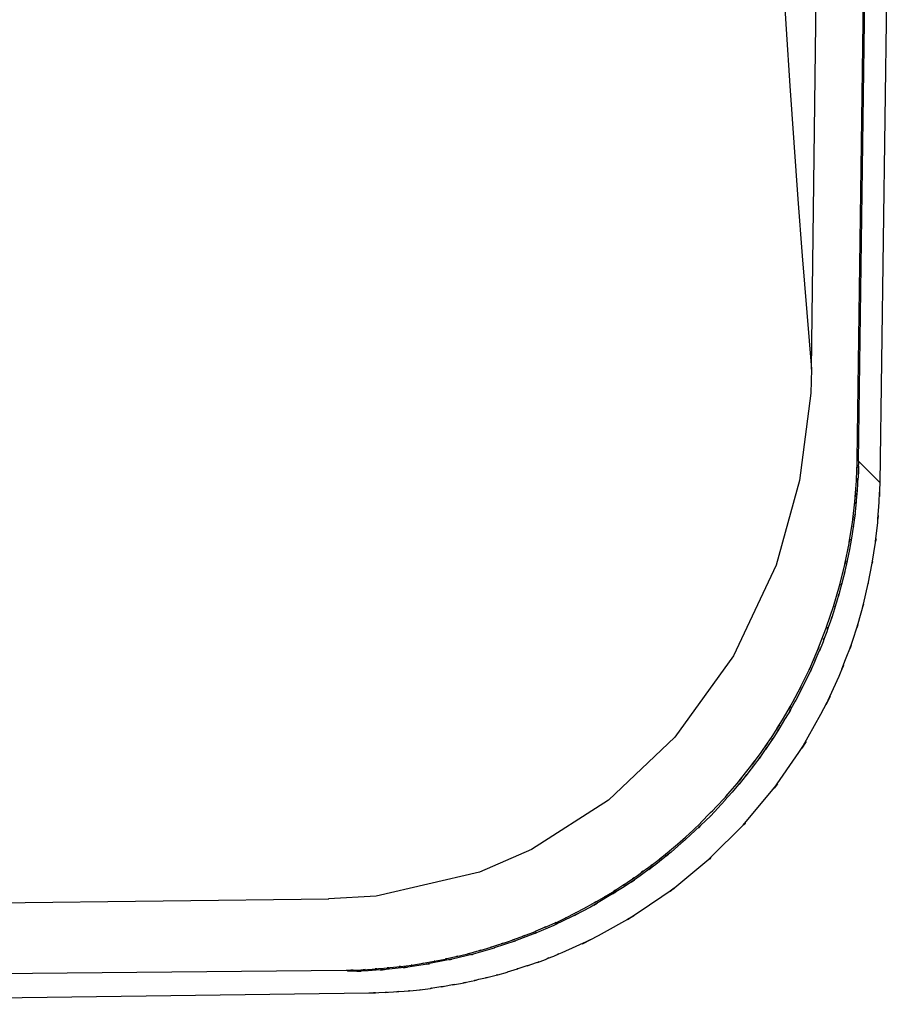
# Model space of a CAD drawing. Extents: x -377 to 651, y -697 to 93.
# Drawn here: x 197 to 231, y -312 to -274 of the extents above; entities that cross this region are included whole.
import ezdxf

# ---------------------------------------------------------------- set-up
doc = ezdxf.new("R2010")
doc.units = 0
doc.layers.add('2', color=7, linetype='CONTINUOUS')

msp = doc.modelspace()

# ---------------------------------------------------------------- linework, layer by layer
at = {"layer": '2', "color": 7, "linetype": 'CONTINUOUS'}
for p, q in [((227.756, -287.621), (228.044, -265.429)), ((229.522, -291.119), (229.831, -268.312)), ((229.576, -291.168), (229.888, -268.348)), ((230.404, -292.006), (230.724, -268.939)), ((226.652, -272.323), (226.788, -274.512)), ((226.788, -274.512), (226.931, -276.7)), ((226.931, -276.7), (227.081, -278.886)), ((227.081, -278.886), (227.239, -281.072)), ((227.239, -281.072), (227.404, -283.256)), ((227.404, -283.256), (227.576, -285.439)), ((227.576, -285.439), (227.756, -287.621)), ((227.756, -287.621), (227.731, -288.547)), ((227.731, -288.547), (227.3, -291.917)), ((229.506, -291.655), (229.522, -291.119)), ((229.576, -291.168), (229.566, -291.443)), ((229.576, -291.168), (230.027, -291.626)), ((229.496, -291.927), (229.512, -291.492)), ((229.512, -291.492), (229.506, -291.655)), ((229.566, -291.443), (229.572, -291.357)), ((229.572, -291.357), (229.568, -291.579)), ((227.3, -291.917), (226.394, -295.174)), ((229.449, -292.549), (229.496, -291.927)), ((229.55, -291.823), (229.536, -291.995)), ((229.568, -291.579), (229.548, -291.905)), ((229.548, -291.905), (229.55, -291.823)), ((230.027, -291.626), (230.404, -292.006)), ((229.524, -292.288), (229.505, -292.417)), ((229.536, -291.995), (229.518, -292.359)), ((229.518, -292.359), (229.524, -292.288)), ((230.386, -292.534), (230.404, -292.006)), ((229.433, -292.739), (229.462, -292.398)), ((229.462, -292.398), (229.449, -292.549)), ((229.505, -292.417), (229.473, -292.813)), ((230.369, -292.754), (230.39, -292.37)), ((230.39, -292.37), (230.386, -292.534)), ((229.354, -293.426), (229.433, -292.739)), ((229.475, -292.849), (229.432, -293.261)), ((229.473, -292.813), (229.482, -292.756)), ((229.482, -292.756), (229.475, -292.849)), ((230.325, -293.409), (230.369, -292.754)), ((229.336, -293.537), (229.372, -293.285)), ((229.372, -293.285), (229.354, -293.426)), ((229.432, -293.278), (229.374, -293.707)), ((229.432, -293.261), (229.439, -293.216)), ((229.439, -293.216), (229.432, -293.278)), ((230.314, -293.534), (230.337, -293.269)), ((230.337, -293.269), (230.325, -293.409)), ((229.219, -294.291), (229.336, -293.537)), ((229.37, -293.71), (229.301, -294.144)), ((229.376, -293.68), (229.37, -293.71)), ((229.374, -293.707), (229.376, -293.68)), ((230.234, -294.271), (230.314, -293.534)), ((229.208, -294.351), (229.24, -294.175)), ((229.24, -294.175), (229.219, -294.291)), ((229.304, -294.139), (229.227, -294.573)), ((229.301, -294.144), (229.303, -294.137)), ((229.303, -294.137), (229.304, -294.139)), ((230.223, -294.307), (230.249, -294.159)), ((230.249, -294.159), (230.234, -294.271)), ((229.05, -295.136), (229.208, -294.351)), ((229.229, -294.572), (229.143, -294.996)), ((229.225, -294.593), (229.229, -294.572)), ((229.227, -294.573), (229.225, -294.593)), ((230.103, -295.101), (230.223, -294.307)), ((226.394, -295.174), (224.748, -298.677)), ((228.844, -295.974), (229.042, -295.167)), ((229.042, -295.167), (229.069, -295.051)), ((229.136, -295.008), (229.048, -295.414)), ((229.069, -295.051), (229.05, -295.136)), ((229.143, -294.996), (229.13, -295.046)), ((229.13, -295.046), (229.136, -295.008)), ((229.942, -295.906), (230.1, -295.099)), ((230.1, -295.099), (230.116, -295.044)), ((230.116, -295.044), (230.103, -295.101)), ((229.044, -295.439), (228.95, -295.825)), ((229.048, -295.414), (229.032, -295.492)), ((229.032, -295.492), (229.044, -295.439)), ((228.606, -296.777), (228.843, -295.974)), ((228.936, -295.87), (228.841, -296.215)), ((228.843, -295.974), (228.859, -295.924)), ((228.859, -295.924), (228.844, -295.974)), ((228.95, -295.825), (228.92, -295.941)), ((228.92, -295.941), (228.936, -295.87)), ((229.763, -296.686), (229.952, -295.889)), ((229.949, -295.906), (229.942, -295.906)), ((229.952, -295.889), (229.949, -295.906)), ((228.821, -296.299), (228.729, -296.612)), ((228.841, -296.215), (228.799, -296.373)), ((228.799, -296.373), (228.821, -296.299)), ((228.345, -297.563), (228.608, -296.769)), ((228.611, -296.768), (228.606, -296.777)), ((228.691, -296.73), (228.607, -296.989)), ((228.608, -296.769), (228.611, -296.768)), ((228.729, -296.612), (228.665, -296.806)), ((228.665, -296.806), (228.691, -296.73)), ((229.56, -297.432), (229.766, -296.693)), ((229.746, -296.766), (229.763, -296.686)), ((229.766, -296.693), (229.746, -296.766)), ((228.557, -297.158), (228.486, -297.372)), ((228.607, -296.989), (228.529, -297.233)), ((228.529, -297.233), (228.557, -297.158)), ((228.048, -298.328), (228.342, -297.565)), ((228.334, -297.606), (228.345, -297.563)), ((228.342, -297.565), (228.334, -297.606)), ((228.407, -297.574), (228.348, -297.746)), ((228.486, -297.372), (228.383, -297.65)), ((228.383, -297.65), (228.407, -297.574)), ((229.334, -298.145), (229.543, -297.483)), ((229.509, -297.596), (229.56, -297.432)), ((229.543, -297.483), (229.509, -297.596)), ((228.256, -298.001), (228.21, -298.132)), ((228.348, -297.746), (228.229, -298.067)), ((228.229, -298.067), (228.256, -298.001)), ((227.729, -299.072), (228.041, -298.348)), ((228.014, -298.42), (228.048, -298.328)), ((228.041, -298.348), (228.014, -298.42)), ((228.21, -298.132), (228.069, -298.478)), ((229.078, -298.821), (229.286, -298.274)), ((229.244, -298.41), (229.334, -298.145)), ((229.286, -298.274), (229.244, -298.41)), ((224.748, -298.677), (222.489, -301.815)), ((228.049, -298.507), (227.895, -298.874)), ((228.09, -298.417), (228.049, -298.507)), ((228.069, -298.478), (228.09, -298.417)), ((227.391, -299.784), (227.717, -299.118)), ((227.67, -299.217), (227.729, -299.072)), ((227.717, -299.118), (227.67, -299.217)), ((227.89, -298.886), (227.721, -299.262)), ((227.916, -298.83), (227.89, -298.886)), ((227.895, -298.874), (227.916, -298.83)), ((228.828, -299.464), (228.996, -299.052)), ((228.937, -299.194), (229.078, -298.821)), ((228.996, -299.052), (228.937, -299.194)), ((227.715, -299.278), (227.533, -299.656)), ((227.733, -299.241), (227.715, -299.278)), ((227.721, -299.262), (227.733, -299.241)), ((228.33, -300.547), (228.828, -299.464)), ((227.027, -300.478), (227.348, -299.877)), ((227.289, -299.993), (227.391, -299.784)), ((227.348, -299.877), (227.289, -299.993)), ((227.534, -299.643), (227.345, -300.018)), ((227.533, -299.656), (227.539, -299.643)), ((227.539, -299.643), (227.534, -299.643)), ((227.347, -300.018), (227.152, -300.386)), ((227.345, -300.018), (227.342, -300.033)), ((227.342, -300.033), (227.347, -300.018)), ((228.124, -300.923), (228.48, -300.238)), ((228.48, -300.238), (228.33, -300.547)), ((226.642, -301.147), (226.948, -300.619)), ((226.878, -300.744), (227.027, -300.478)), ((226.948, -300.619), (226.878, -300.744)), ((227.148, -300.397), (226.951, -300.749)), ((227.152, -300.386), (227.134, -300.428)), ((227.134, -300.428), (227.148, -300.397)), ((226.945, -300.768), (226.751, -301.097)), ((226.951, -300.749), (226.92, -300.815)), ((226.92, -300.815), (226.945, -300.768)), ((227.394, -302.231), (228.124, -300.923)), ((226.24, -301.785), (226.522, -301.343)), ((226.442, -301.471), (226.642, -301.147)), ((226.522, -301.343), (226.442, -301.471)), ((226.725, -301.134), (226.539, -301.438)), ((226.751, -301.097), (226.695, -301.186)), ((226.695, -301.186), (226.725, -301.134)), ((222.489, -301.815), (219.937, -304.242)), ((225.977, -302.173), (226.24, -301.785)), ((226.331, -301.771), (226.231, -301.927)), ((226.506, -301.504), (226.331, -301.771)), ((226.539, -301.438), (226.466, -301.562)), ((226.466, -301.562), (226.506, -301.504)), ((225.818, -302.406), (226.063, -302.049)), ((226.063, -302.049), (225.977, -302.173)), ((226.115, -302.1), (225.986, -302.282)), ((226.273, -301.865), (226.115, -302.1)), ((226.231, -301.927), (226.273, -301.865)), ((227.273, -302.405), (227.553, -301.983)), ((227.553, -301.983), (227.394, -302.231)), ((225.487, -302.851), (225.818, -302.406)), ((225.788, -302.568), (225.678, -302.714)), ((225.895, -302.403), (225.741, -302.63)), ((225.741, -302.63), (225.788, -302.568)), ((226.03, -302.214), (225.895, -302.403)), ((225.986, -302.282), (226.03, -302.214)), ((226.319, -303.785), (227.273, -302.405)), ((225.37, -302.993), (225.577, -302.727)), ((225.528, -302.912), (225.438, -303.028)), ((225.678, -302.714), (225.487, -302.968)), ((225.577, -302.727), (225.487, -302.851)), ((225.487, -302.968), (225.528, -302.912)), ((225.207, -303.332), (224.966, -303.622)), ((224.972, -303.491), (225.37, -302.993)), ((225.269, -303.255), (225.207, -303.332)), ((225.438, -303.028), (225.226, -303.305)), ((225.226, -303.305), (225.269, -303.255)), ((224.447, -304.119), (224.894, -303.593)), ((224.95, -303.637), (224.695, -303.938)), ((224.894, -303.593), (225.06, -303.39)), ((224.996, -303.585), (224.95, -303.637)), ((224.966, -303.622), (224.996, -303.585)), ((225.06, -303.39), (224.972, -303.491)), ((226.276, -303.832), (226.455, -303.616)), ((226.455, -303.616), (226.319, -303.785)), ((224.395, -304.176), (224.523, -304.034)), ((224.69, -303.941), (224.424, -304.244)), ((224.523, -304.034), (224.447, -304.119)), ((224.718, -303.915), (224.69, -303.941)), ((224.695, -303.938), (224.718, -303.915)), ((225.129, -305.204), (226.276, -303.832)), ((219.937, -304.242), (216.963, -306.144)), ((223.895, -304.706), (224.395, -304.176)), ((224.42, -304.248), (224.144, -304.55)), ((224.433, -304.237), (224.42, -304.248)), ((224.424, -304.244), (224.433, -304.237)), ((223.485, -305.114), (223.868, -304.722)), ((223.874, -304.84), (223.485, -305.223)), ((223.875, -304.84), (223.853, -304.864)), ((223.853, -304.864), (223.874, -304.84)), ((223.868, -304.722), (223.955, -304.636)), ((224.152, -304.546), (223.875, -304.84)), ((223.955, -304.636), (223.895, -304.706)), ((224.143, -304.554), (224.152, -304.546)), ((224.144, -304.55), (224.143, -304.554)), ((223.198, -305.397), (223.489, -305.118)), ((223.485, -305.223), (223.398, -305.309)), ((223.509, -305.096), (223.485, -305.114)), ((223.489, -305.118), (223.509, -305.096)), ((223.846, -306.475), (225.146, -305.181)), ((225.21, -305.129), (225.129, -305.204)), ((225.146, -305.181), (225.21, -305.129)), ((222.901, -305.674), (223.199, -305.401)), ((223.46, -305.246), (222.919, -305.742)), ((223.203, -305.393), (223.198, -305.397)), ((223.199, -305.401), (223.203, -305.393)), ((223.398, -305.309), (223.46, -305.246)), ((222.289, -306.192), (222.589, -305.939)), ((222.869, -305.787), (222.345, -306.24)), ((222.589, -305.939), (222.568, -305.968)), ((222.568, -305.968), (222.599, -305.941)), ((222.599, -305.941), (222.898, -305.67)), ((222.919, -305.742), (222.782, -305.865)), ((222.782, -305.865), (222.869, -305.787)), ((222.898, -305.67), (222.889, -305.68)), ((222.889, -305.68), (222.901, -305.674)), ((216.963, -306.144), (214.951, -307.021)), ((222.251, -306.324), (221.754, -306.721)), ((221.986, -306.441), (222.278, -306.208)), ((222.345, -306.24), (222.147, -306.407)), ((222.147, -306.407), (222.251, -306.324)), ((222.238, -306.243), (222.289, -306.192)), ((222.278, -306.208), (222.238, -306.243)), ((221.362, -306.912), (221.617, -306.732)), ((221.754, -306.721), (221.481, -306.916)), ((221.559, -306.776), (221.674, -306.688)), ((221.617, -306.732), (221.559, -306.776)), ((221.674, -306.688), (221.955, -306.475)), ((221.906, -306.508), (221.986, -306.441)), ((221.955, -306.475), (221.906, -306.508)), ((222.484, -307.609), (223.873, -306.454)), ((223.873, -306.454), (223.823, -306.51)), ((223.823, -306.51), (223.846, -306.475)), ((214.951, -307.021), (210.967, -307.947)), ((221.044, -307.142), (221.273, -306.977)), ((221.599, -306.827), (221.152, -307.157)), ((221.211, -307.023), (221.362, -306.912)), ((221.273, -306.977), (221.211, -307.023)), ((221.481, -306.916), (221.599, -306.827)), ((220.41, -307.576), (220.566, -307.473)), ((220.505, -307.513), (220.737, -307.353)), ((220.566, -307.473), (220.505, -307.513)), ((220.93, -307.318), (220.537, -307.579)), ((220.737, -307.353), (220.924, -307.23)), ((221.152, -307.157), (220.805, -307.405)), ((220.805, -307.405), (220.93, -307.318)), ((220.858, -307.278), (221.044, -307.142)), ((220.924, -307.23), (220.858, -307.278)), ((219.778, -307.97), (220.084, -307.785)), ((220.219, -307.772), (219.891, -307.969)), ((220.084, -307.785), (220.203, -307.712)), ((220.537, -307.579), (220.091, -307.857)), ((220.091, -307.857), (220.219, -307.772)), ((220.139, -307.749), (220.41, -307.576)), ((220.203, -307.712), (220.139, -307.749)), ((221.042, -308.599), (222.46, -307.633)), ((222.311, -307.755), (222.484, -307.609)), ((222.46, -307.633), (222.311, -307.755)), ((144.673, -308.844), (209.14, -308.045)), ((210.967, -307.947), (209.132, -308.045)), ((219.032, -308.393), (219.386, -308.193)), ((219.5, -308.217), (219.233, -308.361)), ((219.891, -307.969), (219.37, -308.284)), ((219.37, -308.284), (219.5, -308.217)), ((219.386, -308.193), (219.449, -308.159)), ((219.407, -308.185), (219.743, -307.995)), ((219.449, -308.159), (219.407, -308.185)), ((219.743, -307.995), (219.833, -307.938)), ((219.833, -307.938), (219.778, -307.97)), ((218.284, -308.774), (218.663, -308.582)), ((218.739, -308.623), (218.534, -308.721)), ((219.233, -308.361), (218.625, -308.682)), ((218.625, -308.682), (218.739, -308.623)), ((218.661, -308.586), (219.028, -308.392)), ((218.675, -308.579), (218.661, -308.586)), ((218.663, -308.582), (218.675, -308.579)), ((219.028, -308.392), (219.063, -308.377)), ((219.063, -308.377), (219.032, -308.393)), ((220.67, -308.847), (221.042, -308.599)), ((217.528, -309.127), (217.905, -308.961)), ((217.967, -309.002), (217.818, -309.07)), ((218.534, -308.721), (217.868, -309.043)), ((217.868, -309.043), (217.967, -309.002)), ((217.905, -308.961), (217.877, -308.977)), ((217.877, -308.977), (217.906, -308.965)), ((217.906, -308.965), (218.283, -308.784)), ((218.274, -308.784), (218.284, -308.774)), ((218.283, -308.784), (218.274, -308.784)), ((219.551, -309.464), (220.908, -308.702)), ((220.908, -308.702), (220.67, -308.847)), ((217.072, -309.382), (216.306, -309.676)), ((216.763, -309.428), (217.111, -309.301)), ((217.054, -309.325), (217.145, -309.277)), ((217.111, -309.301), (217.054, -309.325)), ((217.168, -309.349), (217.072, -309.382)), ((217.818, -309.07), (217.097, -309.378)), ((217.097, -309.378), (217.168, -309.349)), ((217.145, -309.277), (217.507, -309.127)), ((217.507, -309.127), (217.465, -309.151)), ((217.465, -309.151), (217.528, -309.127)), ((216.313, -309.675), (215.519, -309.941)), ((215.627, -309.835), (215.865, -309.759)), ((215.787, -309.787), (215.999, -309.712)), ((215.865, -309.759), (215.787, -309.787)), ((215.999, -309.712), (216.288, -309.614)), ((216.216, -309.636), (216.388, -309.57)), ((216.288, -309.614), (216.216, -309.636)), ((216.306, -309.676), (216.35, -309.664)), ((216.35, -309.664), (216.313, -309.675)), ((216.388, -309.57), (216.703, -309.456)), ((216.633, -309.483), (216.763, -309.428)), ((216.703, -309.456), (216.633, -309.483)), ((218.15, -310.117), (219.231, -309.631)), ((218.928, -309.784), (219.551, -309.464)), ((219.231, -309.631), (218.928, -309.784)), ((214.452, -310.18), (214.572, -310.151)), ((214.507, -310.166), (214.853, -310.069)), ((214.572, -310.151), (214.507, -310.166)), ((215.524, -309.942), (214.717, -310.181)), ((214.853, -310.069), (215.008, -310.029)), ((214.933, -310.051), (215.243, -309.959)), ((215.008, -310.029), (214.933, -310.051)), ((215.243, -309.959), (215.441, -309.896)), ((215.364, -309.921), (215.627, -309.835)), ((215.441, -309.896), (215.364, -309.921)), ((215.519, -309.941), (215.516, -309.943)), ((215.516, -309.943), (215.524, -309.942)), ((217.951, -310.198), (218.15, -310.117)), ((212.35, -310.598), (212.781, -310.532)), ((212.776, -310.532), (212.778, -310.529)), ((212.781, -310.532), (212.776, -310.532)), ((212.778, -310.529), (213.21, -310.452)), ((213.097, -310.525), (212.917, -310.567)), ((213.884, -310.373), (213.097, -310.525)), ((213.204, -310.452), (213.628, -310.372)), ((213.229, -310.449), (213.204, -310.452)), ((213.21, -310.452), (213.229, -310.449)), ((213.628, -310.372), (213.681, -310.361)), ((213.64, -310.363), (214.045, -310.269)), ((213.681, -310.361), (213.64, -310.363)), ((213.907, -310.373), (213.798, -310.4)), ((213.798, -310.4), (213.884, -310.373)), ((214.71, -310.181), (213.907, -310.373)), ((214.045, -310.269), (214.127, -310.259)), ((214.071, -310.274), (214.452, -310.18)), ((214.127, -310.259), (214.071, -310.274)), ((214.717, -310.181), (214.661, -310.199)), ((214.661, -310.199), (214.71, -310.181)), ((216.801, -310.626), (217.151, -310.503)), ((217.151, -310.503), (217.242, -310.474)), ((217.188, -310.495), (217.502, -310.379)), ((217.242, -310.474), (217.188, -310.495)), ((217.502, -310.379), (217.637, -310.326)), ((217.567, -310.349), (217.824, -310.25)), ((217.637, -310.326), (217.567, -310.349)), ((217.824, -310.25), (218.018, -310.169)), ((218.018, -310.169), (217.951, -310.198)), ((132.325, -311.508), (209.81, -310.795)), ((209.81, -310.795), (210.083, -310.792)), ((210.398, -310.83), (209.866, -310.844)), ((210.083, -310.792), (209.997, -310.797)), ((209.997, -310.797), (210.218, -310.795)), ((210.218, -310.795), (210.546, -310.776)), ((210.664, -310.818), (210.231, -310.835)), ((210.231, -310.835), (210.398, -310.83)), ((210.468, -310.777), (210.641, -310.769)), ((210.546, -310.776), (210.468, -310.777)), ((210.641, -310.769), (211.003, -310.742)), ((211.288, -310.774), (210.664, -310.818)), ((210.929, -310.748), (211.058, -310.737)), ((211.003, -310.742), (210.929, -310.748)), ((211.058, -310.737), (211.456, -310.704)), ((211.475, -310.761), (211.132, -310.791)), ((211.132, -310.791), (211.288, -310.774)), ((211.398, -310.71), (211.492, -310.695)), ((211.456, -310.704), (211.398, -310.71)), ((212.169, -310.684), (211.475, -310.761)), ((211.492, -310.695), (211.905, -310.651)), ((211.905, -310.651), (211.858, -310.659)), ((211.858, -310.659), (211.914, -310.655)), ((211.914, -310.655), (212.341, -310.597)), ((212.282, -310.668), (212.03, -310.702)), ((212.03, -310.702), (212.169, -310.684)), ((213.031, -310.552), (212.282, -310.668)), ((212.341, -310.597), (212.319, -310.6)), ((212.319, -310.6), (212.35, -310.598)), ((212.917, -310.567), (213.031, -310.552)), ((215.661, -310.977), (216.042, -310.868)), ((216.021, -310.87), (216.04, -310.861)), ((216.042, -310.868), (216.021, -310.87)), ((216.04, -310.861), (216.427, -310.747)), ((216.415, -310.747), (216.79, -310.622)), ((216.434, -310.747), (216.415, -310.747)), ((216.427, -310.747), (216.434, -310.747)), ((216.79, -310.622), (216.839, -310.611)), ((216.839, -310.611), (216.801, -310.626)), ((213.914, -311.363), (214.219, -311.307)), ((214.219, -311.307), (214.42, -311.266)), ((214.342, -311.28), (214.572, -311.232)), ((214.42, -311.266), (214.342, -311.28)), ((214.572, -311.232), (214.838, -311.178)), ((214.765, -311.192), (214.929, -311.148)), ((214.838, -311.178), (214.765, -311.192)), ((214.929, -311.148), (215.249, -311.073)), ((215.186, -311.091), (215.291, -311.063)), ((215.249, -311.073), (215.186, -311.091)), ((215.291, -311.063), (215.648, -310.973)), ((215.648, -310.973), (215.603, -310.991)), ((215.603, -310.991), (215.661, -310.977)), ((177.12, -312.113), (210.684, -311.672)), ((210.684, -311.672), (210.949, -311.666)), ((210.872, -311.67), (211.072, -311.656)), ((210.949, -311.666), (210.872, -311.67)), ((211.072, -311.656), (211.396, -311.648)), ((211.323, -311.655), (211.453, -311.642)), ((211.396, -311.648), (211.323, -311.655)), ((211.453, -311.642), (211.827, -311.622)), ((211.827, -311.622), (211.769, -311.627)), ((211.769, -311.627), (211.845, -311.623)), ((211.845, -311.623), (212.251, -311.591)), ((212.251, -311.591), (212.221, -311.594)), ((212.221, -311.594), (212.251, -311.591)), ((212.251, -311.591), (212.67, -311.55)), ((212.661, -311.551), (213.072, -311.498)), ((212.67, -311.552), (212.661, -311.551)), ((212.67, -311.55), (212.67, -311.552)), ((213.072, -311.498), (213.109, -311.492)), ((213.074, -311.493), (213.468, -311.432)), ((213.109, -311.492), (213.074, -311.493)), ((213.468, -311.432), (213.555, -311.423)), ((213.496, -311.433), (213.848, -311.368)), ((213.555, -311.423), (213.496, -311.433)), ((213.848, -311.368), (213.988, -311.348)), ((213.988, -311.348), (213.914, -311.363))]:
    msp.add_line(p, q, dxfattribs=at)

doc.saveas('drawing.dxf')
